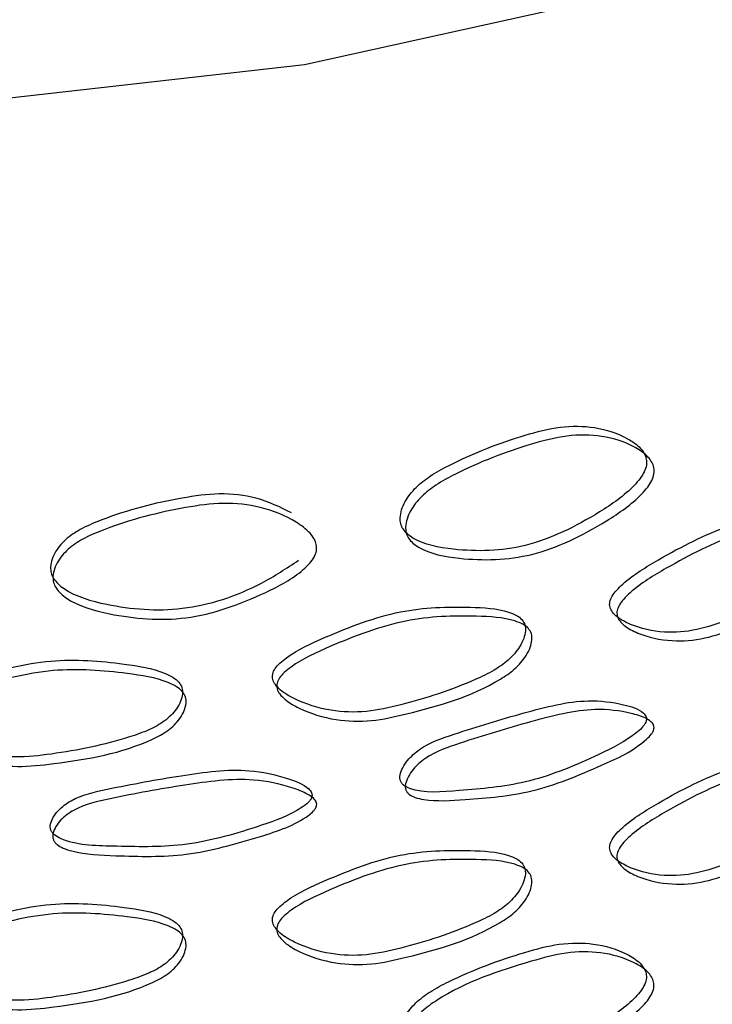
# Model space of a CAD drawing. Units: millimetres. Extents: x 32 to 2258, y 136 to 2479.
# Drawn here: x 1650 to 1654, y 2074 to 2080 of the extents above; entities that cross this region are included whole.
import ezdxf

# ---------------------------------------------------------------- set-up
doc = ezdxf.new("R2010")
doc.units = ezdxf.units.MM

msp = doc.modelspace()

# ---------------------------------------------------------------- linework, layer by layer
at = {"color": 7, "linetype": 'Continuous', "lineweight": 25, "flags": 128}
msp.add_lwpolyline([(1643.2343, 2079.9469), (1643.886, 2079.7655), (1645.8065, 2079.3845), (1647.8125, 2079.2019), (1649.8429, 2079.2231), (1651.836, 2079.4475), (1653.7314, 2079.8684), (1655.4714, 2080.4728), (1657.0031, 2081.2425), (1658.2801, 2082.154), (1659.2635, 2083.1797), (1659.9234, 2084.2884), (1660.2397, 2085.4464), (1660.203, 2086.6185), (1659.8142, 2087.7692), (1659.0852, 2088.8633), (1658.8275, 2089.1502)], dxfattribs=at)
at = {"color": 7, "linetype": 'Continuous', "lineweight": 25}
for points, knots in [([(1652.4073, 2076.7386), (1652.4078, 2076.7266), (1652.4086, 2076.7023), (1652.4297, 2076.6566), (1652.5223, 2076.5808), (1652.7758, 2076.5337), (1653.1645, 2076.5395), (1653.5352, 2076.7239), (1653.7617, 2076.8795), (1653.8415, 2076.9708), (1653.8674, 2077.0118), (1653.8812, 2077.0521), (1653.8802, 2077.0899), (1653.867, 2077.1238), (1653.8333, 2077.1688), (1653.7408, 2077.2322), (1653.5818, 2077.2858), (1653.3668, 2077.2892), (1653.0709, 2077.2124), (1652.807, 2077.1112), (1652.5917, 2076.9937), (1652.4986, 2076.922), (1652.4426, 2076.8498), (1652.4138, 2076.7865), (1652.4094, 2076.7541), (1652.4073, 2076.7386)], [0, 0, 0, 0, 0.011546, 0.023325, 0.050065, 0.127356, 0.249817, 0.379668, 0.447872, 0.462372, 0.474847, 0.486768, 0.49853, 0.510687, 0.52445, 0.558396, 0.627803, 0.689343, 0.748897, 0.878558, 0.912303, 0.940591, 0.969705, 0.985492, 1, 1, 1, 1]), ([(1652.4399, 2076.684), (1652.442, 2076.6995), (1652.4464, 2076.732), (1652.4755, 2076.7954), (1652.532, 2076.8677), (1652.6259, 2076.9395), (1652.8431, 2077.0573), (1653.1092, 2077.1591), (1653.4075, 2077.2365), (1653.6242, 2077.2336), (1653.7846, 2077.1804), (1653.8781, 2077.1173), (1653.912, 2077.0723), (1653.9254, 2077.0385), (1653.9264, 2077.0006), (1653.9125, 2076.9602), (1653.8863, 2076.9192), (1653.8057, 2076.8276), (1653.5772, 2076.6714), (1653.2035, 2076.4863), (1652.8118, 2076.4798), (1652.5561, 2076.5263), (1652.4625, 2076.602), (1652.4412, 2076.6477), (1652.4403, 2076.672), (1652.4399, 2076.684)], [0, 0, 0, 0, 0.014417, 0.030125, 0.059149, 0.087418, 0.121197, 0.2511, 0.310781, 0.372408, 0.44178, 0.475628, 0.489333, 0.501426, 0.513108, 0.524969, 0.537394, 0.551869, 0.620091, 0.750173, 0.872856, 0.950156, 0.976811, 0.988526, 1, 1, 1, 1]), ([(1651.7583, 2076.7671), (1651.6902, 2076.801), (1651.5618, 2076.8649), (1651.3298, 2076.8894), (1651.0161, 2076.8461), (1650.7371, 2076.7735), (1650.5109, 2076.6797), (1650.4133, 2076.6182), (1650.3546, 2076.5521), (1650.3245, 2076.4919), (1650.3199, 2076.46), (1650.3178, 2076.4447)], [0, 0, 0, 0, 0.157184, 0.296552, 0.431405, 0.724988, 0.801405, 0.865465, 0.931397, 0.967149, 1, 1, 1, 1]), ([(1650.3323, 2076.3876), (1650.3346, 2076.4029), (1650.3392, 2076.4348), (1650.3696, 2076.4951), (1650.4289, 2076.5612), (1650.5273, 2076.6228), (1650.7555, 2076.7168), (1651.0364, 2076.7893), (1651.3535, 2076.8338), (1651.5848, 2076.8069), (1651.7568, 2076.736), (1651.8573, 2076.6625), (1651.8938, 2076.6138), (1651.9083, 2076.5784), (1651.9094, 2076.5405), (1651.8944, 2076.5016), (1651.8663, 2076.4635), (1651.7796, 2076.3808), (1651.5345, 2076.2501), (1651.1363, 2076.1062), (1650.7225, 2076.1427), (1650.4541, 2076.2172), (1650.3561, 2076.3031), (1650.3337, 2076.3511), (1650.3328, 2076.3755), (1650.3323, 2076.3876)], [0, 0, 0, 0, 0.014416, 0.030125, 0.059151, 0.087421, 0.121202, 0.251091, 0.310771, 0.372405, 0.441783, 0.475633, 0.489338, 0.50143, 0.513111, 0.524967, 0.537389, 0.55186, 0.620076, 0.750173, 0.872855, 0.95016, 0.976813, 0.988527, 1, 1, 1, 1]), ([(1655.0505, 2076.648), (1655.0504, 2076.6607), (1655.0501, 2076.6864), (1655.0316, 2076.7166), (1655.0008, 2076.7386), (1654.9131, 2076.7668), (1654.7022, 2076.7567), (1654.361, 2076.7089), (1654.0145, 2076.5269), (1653.7879, 2076.3901), (1653.7015, 2076.3072), (1653.6738, 2076.2712), (1653.6608, 2076.2411), (1653.6588, 2076.2186), (1653.6622, 2076.1968), (1653.6762, 2076.1709), (1653.715, 2076.1334), (1653.8139, 2076.0823), (1653.9735, 2076.0456), (1654.1779, 2076.0602), (1654.448, 2076.1557), (1654.6826, 2076.2652), (1654.8757, 2076.3875), (1654.961, 2076.4618), (1655.014, 2076.5361), (1655.0427, 2076.6005), (1655.048, 2076.6327), (1655.0505, 2076.648)], [0, 0, 0, 0, 0.012529, 0.025415, 0.039982, 0.057166, 0.129087, 0.250947, 0.380718, 0.451089, 0.465552, 0.477489, 0.488352, 0.493633, 0.499151, 0.510945, 0.525307, 0.55828, 0.628922, 0.690286, 0.749084, 0.878345, 0.912725, 0.940811, 0.969749, 0.985631, 1, 1, 1, 1]), ([(1655.1058, 2076.5999), (1655.1032, 2076.5846), (1655.0978, 2076.5523), (1655.0688, 2076.4878), (1655.0154, 2076.4131), (1654.8068, 2076.2359), (1654.5342, 2076.1205), (1654.2259, 2076.0092), (1654.0196, 2075.9944), (1653.8586, 2076.0305), (1653.7588, 2076.0814), (1653.7196, 2076.1189), (1653.7055, 2076.1448), (1653.7021, 2076.1665), (1653.7041, 2076.189), (1653.7172, 2076.2192), (1653.7451, 2076.2553), (1653.8324, 2076.3385), (1654.061, 2076.4758), (1654.4103, 2076.6587), (1654.7543, 2076.7074), (1654.967, 2076.7183), (1655.0555, 2076.6904), (1655.0866, 2076.6684), (1655.1053, 2076.6383), (1655.1056, 2076.6126), (1655.1058, 2076.5999)], [0, 0, 0, 0, 0.01428, 0.030089, 0.058958, 0.087044, 0.250655, 0.309577, 0.371039, 0.441684, 0.474595, 0.488898, 0.500637, 0.506113, 0.511368, 0.522174, 0.534073, 0.548524, 0.61895, 0.74896, 0.871049, 0.943034, 0.960201, 0.974727, 0.98755, 1, 1, 1, 1]), ([(1650.3178, 2076.4447), (1650.3182, 2076.4326), (1650.3191, 2076.4083), (1650.3412, 2076.3603), (1650.4381, 2076.2744), (1650.7047, 2076.1991), (1651.1125, 2076.1651), (1651.5173, 2076.2983), (1651.7281, 2076.4362), (1651.8007, 2076.4838)], [0, 0, 0, 0, 0.025777, 0.052074, 0.111772, 0.284354, 0.557773, 0.847731, 1, 1, 1, 1]), ([(1653.1563, 2076.0611), (1653.1562, 2076.0738), (1653.1558, 2076.0996), (1653.1354, 2076.1318), (1653.1014, 2076.1574), (1653.0047, 2076.1954), (1652.7728, 2076.209), (1652.4002, 2076.1994), (1652.0252, 2076.056), (1651.7816, 2075.9443), (1651.6889, 2075.871), (1651.6591, 2075.8381), (1651.6453, 2075.8094), (1651.6432, 2075.7871), (1651.6467, 2075.765), (1651.6617, 2075.7375), (1651.7033, 2075.6957), (1651.8094, 2075.6336), (1651.9812, 2075.5792), (1652.202, 2075.571), (1652.495, 2075.6365), (1652.7514, 2075.7196), (1652.9635, 2075.8203), (1653.0575, 2075.885), (1653.116, 2075.9533), (1653.1477, 2076.0145), (1653.1535, 2076.0461), (1653.1563, 2076.0611)], [0, 0, 0, 0, 0.012529, 0.025415, 0.039982, 0.057166, 0.129087, 0.250947, 0.380718, 0.45109, 0.465553, 0.47749, 0.488353, 0.493634, 0.499152, 0.510946, 0.525308, 0.55828, 0.628922, 0.690286, 0.749085, 0.878345, 0.912725, 0.940811, 0.969749, 0.985631, 1, 1, 1, 1]), ([(1653.1953, 2076.0079), (1653.1925, 2075.9929), (1653.1865, 2075.9613), (1653.1545, 2075.9), (1653.0956, 2075.8313), (1652.8658, 2075.6776), (1652.5676, 2075.5927), (1652.233, 2075.5158), (1652.0102, 2075.524), (1651.837, 2075.578), (1651.7299, 2075.6399), (1651.6879, 2075.6817), (1651.6728, 2075.7092), (1651.6691, 2075.7314), (1651.6713, 2075.7536), (1651.6853, 2075.7824), (1651.7152, 2075.8154), (1651.8089, 2075.8888), (1652.0546, 2076.0008), (1652.4327, 2076.1448), (1652.8083, 2076.155), (1653.0422, 2076.142), (1653.1398, 2076.1041), (1653.1741, 2076.0787), (1653.1948, 2076.0464), (1653.1951, 2076.0206), (1653.1953, 2076.0079)], [0, 0, 0, 0, 0.01428, 0.030089, 0.058958, 0.087044, 0.250655, 0.309576, 0.371039, 0.441683, 0.474595, 0.488897, 0.500636, 0.506112, 0.511367, 0.522173, 0.534072, 0.548523, 0.61895, 0.74896, 0.871049, 0.943034, 0.960201, 0.974727, 0.98755, 1, 1, 1, 1]), ([(1651.1066, 2075.685), (1651.1065, 2075.6977), (1651.1061, 2075.7235), (1651.0844, 2075.758), (1651.0484, 2075.7873), (1650.946, 2075.836), (1650.7009, 2075.8751), (1650.3096, 2075.9063), (1649.9188, 2075.8038), (1649.6665, 2075.7187), (1649.5707, 2075.6555), (1649.54, 2075.6258), (1649.5257, 2075.5986), (1649.5235, 2075.5766), (1649.5272, 2075.554), (1649.5427, 2075.5249), (1649.5857, 2075.4786), (1649.6954, 2075.405), (1649.8734, 2075.3319), (1650.1032, 2075.2996), (1650.4092, 2075.3329), (1650.6785, 2075.3881), (1650.9024, 2075.4654), (1651.0018, 2075.5198), (1651.0638, 2075.5816), (1651.0974, 2075.6393), (1651.1037, 2075.6703), (1651.1066, 2075.685)], [0, 0, 0, 0, 0.0125283, 0.0254161, 0.0399848, 0.0571726, 0.1290945, 0.2509371, 0.3807258, 0.4510998, 0.4655632, 0.4774988, 0.4883595, 0.4936396, 0.4991559, 0.5109472, 0.5253062, 0.5582766, 0.628927, 0.6903006, 0.7490984, 0.8783364, 0.9127189, 0.9408066, 0.9697482, 0.9856317, 1, 1, 1, 1]), ([(1651.128, 2075.6286), (1651.125, 2075.6139), (1651.1187, 2075.5829), (1651.0847, 2075.5251), (1651.0223, 2075.4629), (1650.7792, 2075.3345), (1650.4655, 2075.2823), (1650.1162, 2075.242), (1649.8843, 2075.2746), (1649.7048, 2075.3474), (1649.594, 2075.421), (1649.5506, 2075.4674), (1649.535, 2075.4965), (1649.5313, 2075.519), (1649.5335, 2075.541), (1649.548, 2075.5683), (1649.5789, 2075.598), (1649.6757, 2075.6613), (1649.9302, 2075.7464), (1650.3241, 2075.8492), (1650.7186, 2075.8183), (1650.9658, 2075.7795), (1651.0692, 2075.7309), (1651.1056, 2075.7017), (1651.1275, 2075.6672), (1651.1278, 2075.6413), (1651.128, 2075.6286)], [0, 0, 0, 0, 0.0142797, 0.0300901, 0.0589627, 0.0870505, 0.2506408, 0.309562, 0.3710344, 0.441687, 0.4745961, 0.4888964, 0.500632, 0.5061068, 0.51136, 0.5221644, 0.5340622, 0.5485132, 0.6189426, 0.7489703, 0.8710412, 0.9430275, 0.9601982, 0.9747262, 0.9875501, 1, 1, 1, 1]), ([(1652.4069, 2075.2013), (1652.406, 2075.1949), (1652.4043, 2075.1822), (1652.4081, 2075.1648), (1652.4167, 2075.1499), (1652.4341, 2075.1332), (1652.5356, 2075.0869), (1652.796, 2075.1112), (1653.164, 2075.1385), (1653.5128, 2075.2808), (1653.7394, 2075.3914), (1653.8333, 2075.4628), (1653.8593, 2075.4891), (1653.8727, 2075.5091), (1653.8787, 2075.5232), (1653.8804, 2075.5368), (1653.8766, 2075.5543), (1653.841, 2075.5958), (1653.721, 2075.6292), (1653.4893, 2075.6611), (1653.1357, 2075.5708), (1652.803, 2075.4702), (1652.5543, 2075.3848), (1652.4581, 2075.2993), (1652.4208, 2075.2454), (1652.4114, 2075.2156), (1652.4069, 2075.2013)], [0, 0, 0, 0, 0.006575, 0.01286, 0.018887, 0.025331, 0.038824, 0.131886, 0.253222, 0.382246, 0.456238, 0.470913, 0.482285, 0.487319, 0.491808, 0.496202, 0.500791, 0.511272, 0.558593, 0.631052, 0.749856, 0.877744, 0.942017, 0.969921, 0.985626, 1, 1, 1, 1]), ([(1652.4394, 2075.1467), (1652.4444, 2075.1615), (1652.4544, 2075.1914), (1652.4921, 2075.2463), (1652.5897, 2075.331), (1652.8395, 2075.4164), (1653.175, 2075.5178), (1653.5298, 2075.6079), (1653.7531, 2075.5804), (1653.8612, 2075.5488), (1653.9052, 2075.5223), (1653.9217, 2075.5028), (1653.9256, 2075.4853), (1653.9238, 2075.4717), (1653.9178, 2075.4575), (1653.9043, 2075.4375), (1653.8147, 2075.3495), (1653.5671, 2075.2365), (1653.205, 2075.0858), (1652.8464, 2075.0557), (1652.6083, 2075.0405), (1652.4999, 2075.0633), (1652.4669, 2075.0787), (1652.4493, 2075.0953), (1652.4406, 2075.1102), (1652.4368, 2075.1276), (1652.4385, 2075.1403), (1652.4394, 2075.1467)], [0, 0, 0, 0, 0.014819, 0.029974, 0.058553, 0.122028, 0.250033, 0.368947, 0.441383, 0.474967, 0.488793, 0.49922, 0.503771, 0.508137, 0.512593, 0.517609, 0.528949, 0.617355, 0.746489, 0.86793, 0.944558, 0.961366, 0.974831, 0.981242, 0.987235, 0.993472, 1, 1, 1, 1]), ([(1655.0503, 2075.1933), (1655.0501, 2075.206), (1655.0498, 2075.2317), (1655.0313, 2075.2619), (1655.0005, 2075.2839), (1654.9129, 2075.3122), (1654.702, 2075.302), (1654.3608, 2075.2544), (1654.0143, 2075.0724), (1653.7878, 2074.9356), (1653.7013, 2074.8527), (1653.6736, 2074.8166), (1653.6607, 2074.7865), (1653.6587, 2074.764), (1653.6621, 2074.7422), (1653.676, 2074.7163), (1653.7148, 2074.6787), (1653.8137, 2074.6275), (1653.9733, 2074.5909), (1654.1777, 2074.6054), (1654.4477, 2074.701), (1654.6824, 2074.8105), (1654.8754, 2074.9328), (1654.9607, 2075.0071), (1655.0137, 2075.0814), (1655.0424, 2075.1458), (1655.0477, 2075.178), (1655.0503, 2075.1933)], [0, 0, 0, 0, 0.0125287, 0.0254161, 0.0399831, 0.0571675, 0.129086, 0.2509502, 0.3807035, 0.4510702, 0.465536, 0.477476, 0.4883441, 0.4936285, 0.4991496, 0.5109492, 0.5253146, 0.5582893, 0.6289196, 0.6902766, 0.7490791, 0.8783467, 0.9127276, 0.9408123, 0.9697495, 0.9856309, 1, 1, 1, 1]), ([(1650.3176, 2074.9076), (1650.3167, 2074.9012), (1650.3148, 2074.8887), (1650.3189, 2074.8709), (1650.3278, 2074.8551), (1650.3461, 2074.8365), (1650.4524, 2074.7791), (1650.7258, 2074.7749), (1651.115, 2074.7618), (1651.4866, 2074.8656), (1651.7297, 2074.9511), (1651.8305, 2075.0121), (1651.8585, 2075.0354), (1651.8729, 2075.0539), (1651.8793, 2075.0674), (1651.8812, 2075.0807), (1651.8771, 2075.0987), (1651.8387, 2075.1441), (1651.7097, 2075.1907), (1651.4614, 2075.2482), (1651.0848, 2075.1971), (1650.7333, 2075.133), (1650.4721, 2075.0749), (1650.3713, 2074.9999), (1650.3322, 2074.9501), (1650.3223, 2074.9213), (1650.3176, 2074.9076)], [0, 0, 0, 0, 0.006575, 0.012859, 0.018885, 0.025328, 0.038821, 0.131888, 0.253218, 0.3823, 0.456285, 0.47095, 0.482313, 0.487342, 0.491825, 0.496213, 0.500796, 0.511267, 0.558568, 0.631055, 0.749874, 0.877733, 0.942015, 0.969921, 0.985626, 1, 1, 1, 1]), ([(1655.1055, 2075.1452), (1655.1029, 2075.1299), (1655.0976, 2075.0976), (1655.0686, 2075.0331), (1655.0152, 2074.9584), (1654.8065, 2074.7812), (1654.5339, 2074.6658), (1654.2256, 2074.5544), (1654.0194, 2074.5397), (1653.8584, 2074.5758), (1653.7586, 2074.6267), (1653.7195, 2074.6642), (1653.7054, 2074.6901), (1653.702, 2074.7119), (1653.704, 2074.7344), (1653.7171, 2074.7647), (1653.745, 2074.8008), (1653.8323, 2074.8839), (1654.0608, 2075.0213), (1654.4101, 2075.2041), (1654.7541, 2075.2528), (1654.9668, 2075.2636), (1655.0553, 2075.2357), (1655.0863, 2075.2137), (1655.105, 2075.1836), (1655.1053, 2075.1579), (1655.1055, 2075.1452)], [0, 0, 0, 0, 0.014281, 0.030089, 0.058957, 0.087042, 0.250661, 0.309586, 0.371042, 0.441675, 0.474588, 0.488894, 0.500638, 0.506118, 0.511375, 0.522187, 0.534089, 0.548543, 0.618965, 0.748957, 0.87105, 0.943033, 0.9602, 0.974726, 0.98755, 1, 1, 1, 1]), ([(1650.3322, 2074.8505), (1650.3374, 2074.8647), (1650.3478, 2074.8935), (1650.3873, 2074.9442), (1650.4897, 2075.0183), (1650.7521, 2075.0763), (1651.1066, 2075.1409), (1651.4844, 2075.1916), (1651.7237, 2075.1395), (1651.8399, 2075.0959), (1651.8873, 2075.0645), (1651.905, 2075.0433), (1651.9092, 2075.0253), (1651.9073, 2075.012), (1651.9008, 2074.9985), (1651.8863, 2074.9799), (1651.7899, 2074.9019), (1651.5243, 2074.8164), (1651.1386, 2074.7056), (1650.7593, 2074.7149), (1650.5091, 2074.7257), (1650.3955, 2074.7603), (1650.361, 2074.7794), (1650.3425, 2074.7979), (1650.3335, 2074.8138), (1650.3294, 2074.8316), (1650.3313, 2074.8441), (1650.3322, 2074.8505)], [0, 0, 0, 0, 0.014819, 0.029974, 0.058556, 0.122039, 0.250015, 0.368944, 0.441407, 0.474981, 0.488798, 0.499215, 0.50376, 0.50812, 0.51257, 0.517581, 0.528911, 0.617302, 0.746493, 0.867928, 0.944561, 0.96137, 0.974833, 0.981244, 0.987236, 0.993472, 1, 1, 1, 1]), ([(1653.1559, 2074.6064), (1653.1558, 2074.6191), (1653.1554, 2074.6449), (1653.135, 2074.6771), (1653.101, 2074.7027), (1653.0044, 2074.7407), (1652.7724, 2074.7543), (1652.3999, 2074.7448), (1652.0249, 2074.6014), (1651.7813, 2074.4898), (1651.6887, 2074.4165), (1651.659, 2074.3835), (1651.6451, 2074.3548), (1651.643, 2074.3325), (1651.6465, 2074.3104), (1651.6615, 2074.2829), (1651.7031, 2074.241), (1651.8092, 2074.1789), (1651.9808, 2074.1245), (1652.2017, 2074.1163), (1652.4947, 2074.1817), (1652.751, 2074.2649), (1652.9632, 2074.3656), (1653.0571, 2074.4303), (1653.1156, 2074.4986), (1653.1473, 2074.5598), (1653.1532, 2074.5914), (1653.1559, 2074.6064)], [0, 0, 0, 0, 0.012529, 0.025416, 0.039983, 0.057168, 0.129086, 0.25095, 0.380704, 0.451071, 0.465536, 0.477476, 0.488344, 0.493629, 0.49915, 0.510949, 0.525315, 0.558289, 0.62892, 0.690277, 0.74908, 0.878346, 0.912727, 0.940812, 0.969749, 0.985631, 1, 1, 1, 1]), ([(1653.1949, 2074.5532), (1653.1921, 2074.5382), (1653.1862, 2074.5065), (1653.1541, 2074.4453), (1653.0952, 2074.3766), (1652.8654, 2074.2229), (1652.5672, 2074.138), (1652.2326, 2074.0611), (1652.0098, 2074.0693), (1651.8367, 2074.1233), (1651.7296, 2074.1853), (1651.6877, 2074.2271), (1651.6726, 2074.2546), (1651.6689, 2074.2768), (1651.6711, 2074.299), (1651.6851, 2074.3278), (1651.715, 2074.3608), (1651.8086, 2074.4343), (1652.0543, 2074.5463), (1652.4324, 2074.6902), (1652.808, 2074.7003), (1653.0419, 2074.6873), (1653.1395, 2074.6494), (1653.1738, 2074.624), (1653.1944, 2074.5917), (1653.1947, 2074.5659), (1653.1949, 2074.5532)], [0, 0, 0, 0, 0.0142806, 0.0300889, 0.0589571, 0.0870421, 0.25066, 0.3095858, 0.3710421, 0.4416746, 0.4745879, 0.4888943, 0.5006382, 0.5061178, 0.5113751, 0.5221868, 0.534089, 0.5485424, 0.6189644, 0.7489575, 0.8710496, 0.9430323, 0.9601997, 0.974726, 0.9875496, 1, 1, 1, 1]), ([(1651.1066, 2074.2304), (1651.1064, 2074.2431), (1651.106, 2074.2689), (1651.0843, 2074.3034), (1651.0482, 2074.3327), (1650.9459, 2074.3815), (1650.7009, 2074.4206), (1650.3096, 2074.4519), (1649.9189, 2074.3494), (1649.6666, 2074.2642), (1649.5708, 2074.201), (1649.5401, 2074.1713), (1649.5258, 2074.1441), (1649.5236, 2074.122), (1649.5273, 2074.0995), (1649.5428, 2074.0704), (1649.5857, 2074.024), (1649.6954, 2073.9504), (1649.8733, 2073.8772), (1650.1031, 2073.8449), (1650.4091, 2073.8783), (1650.6784, 2073.9335), (1650.9024, 2074.0108), (1651.0018, 2074.0652), (1651.0638, 2074.127), (1651.0974, 2074.1847), (1651.1036, 2074.2157), (1651.1066, 2074.2304)], [0, 0, 0, 0, 0.012531, 0.025423, 0.039995, 0.057185, 0.129092, 0.250923, 0.380701, 0.451071, 0.465537, 0.477476, 0.488343, 0.493626, 0.499146, 0.510944, 0.525308, 0.558281, 0.628916, 0.690279, 0.74908, 0.878339, 0.912728, 0.940813, 0.96975, 0.985629, 1, 1, 1, 1]), ([(1651.1279, 2074.174), (1651.1249, 2074.1593), (1651.1187, 2074.1283), (1651.0847, 2074.0705), (1651.0223, 2074.0083), (1650.7792, 2073.88), (1650.4655, 2073.8277), (1650.1161, 2073.7874), (1649.8843, 2073.8199), (1649.7048, 2073.8928), (1649.5941, 2073.9664), (1649.5507, 2074.0128), (1649.5351, 2074.0419), (1649.5314, 2074.0645), (1649.5336, 2074.0865), (1649.5481, 2074.1138), (1649.579, 2074.1435), (1649.6757, 2074.2068), (1649.9302, 2074.292), (1650.3241, 2074.3948), (1650.7186, 2074.3638), (1650.9657, 2074.3249), (1651.0691, 2074.2763), (1651.1055, 2074.2471), (1651.1274, 2074.2126), (1651.1277, 2074.1867), (1651.1279, 2074.174)], [0, 0, 0, 0, 0.0142819, 0.0300884, 0.0589558, 0.0870412, 0.2506602, 0.3095846, 0.3710461, 0.4416832, 0.4745953, 0.4889002, 0.500642, 0.5061205, 0.511377, 0.5221872, 0.5340887, 0.5485419, 0.6189671, 0.7489849, 0.8710438, 0.9430154, 0.9601878, 0.9747192, 0.9875472, 1, 1, 1, 1]), ([(1652.4065, 2073.664), (1652.407, 2073.6507), (1652.4081, 2073.6237), (1652.4284, 2073.5884), (1652.4616, 2073.5583), (1652.5551, 2073.5092), (1652.7876, 2073.4743), (1653.1641, 2073.4839), (1653.5305, 2073.6623), (1653.7577, 2073.811), (1653.8396, 2073.8998), (1653.8659, 2073.9391), (1653.8804, 2073.9782), (1653.879, 2074.0146), (1653.8653, 2074.047), (1653.8304, 2074.0898), (1653.7355, 2074.1491), (1653.5755, 2074.1981), (1653.3621, 2074.1978), (1653.0681, 2074.1192), (1652.8067, 2074.0223), (1652.5906, 2073.9098), (1652.4989, 2073.8417), (1652.4428, 2073.7719), (1652.4139, 2073.7111), (1652.4089, 2073.6793), (1652.4065, 2073.664)], [0, 0, 0, 0, 0.012892, 0.026176, 0.040913, 0.05789, 0.128052, 0.250298, 0.380126, 0.448985, 0.46346, 0.475754, 0.487282, 0.498801, 0.510694, 0.524325, 0.558453, 0.628235, 0.689682, 0.748986, 0.880536, 0.913199, 0.941989, 0.970018, 0.985502, 1, 1, 1, 1]), ([(1652.4391, 2073.6094), (1652.4416, 2073.6251), (1652.4469, 2073.657), (1652.4763, 2073.7187), (1652.5341, 2073.7896), (1652.7647, 2073.9533), (1653.0712, 2074.0545), (1653.4025, 2074.1453), (1653.618, 2074.1458), (1653.7793, 2074.0973), (1653.8751, 2074.0383), (1653.9103, 2073.9955), (1653.9242, 2073.9631), (1653.9255, 2073.9266), (1653.9109, 2073.8876), (1653.8844, 2073.8481), (1653.8017, 2073.7591), (1653.5725, 2073.6098), (1653.2031, 2073.4307), (1652.8236, 2073.4204), (1652.5891, 2073.4548), (1652.4946, 2073.5038), (1652.4611, 2073.5338), (1652.4406, 2073.5691), (1652.4396, 2073.5961), (1652.4391, 2073.6094)], [0, 0, 0, 0, 0.014723, 0.029973, 0.058504, 0.087767, 0.250669, 0.31012, 0.371681, 0.441463, 0.475511, 0.489091, 0.500929, 0.512378, 0.523847, 0.5361, 0.550559, 0.619472, 0.749578, 0.872092, 0.942313, 0.959269, 0.973962, 0.987184, 1, 1, 1, 1])]:
    msp.add_open_spline(points, degree=3, knots=knots, dxfattribs=at)

doc.saveas('drawing.dxf')
